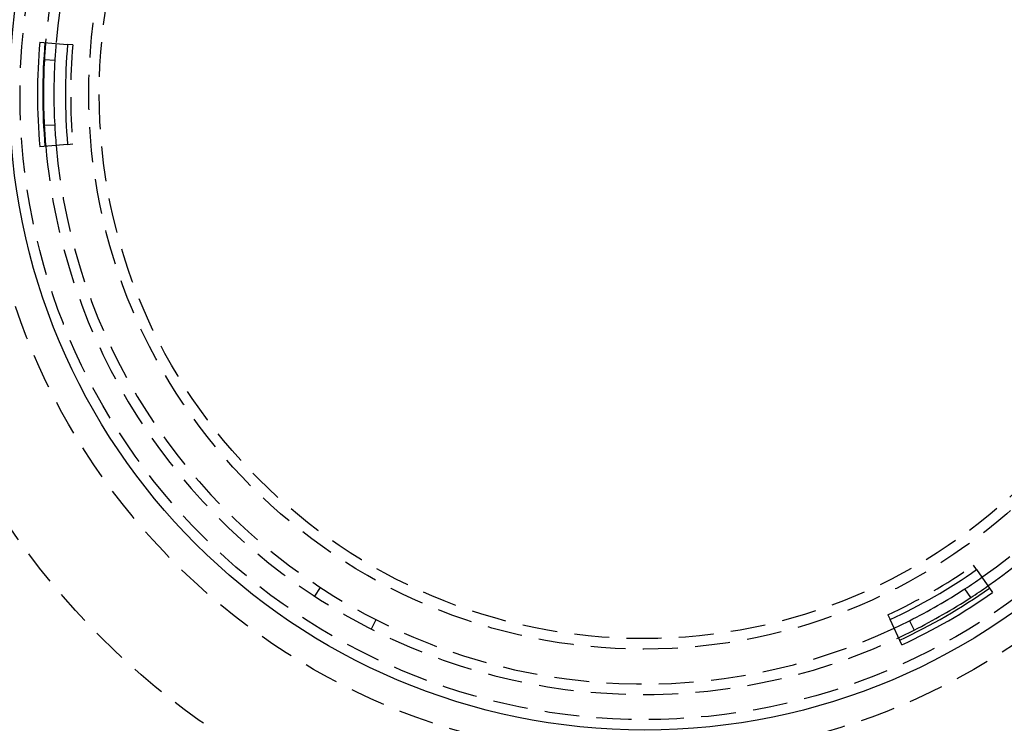
# Model space of a CAD drawing. Extents: x -160 to 160, y -360 to 242.
# Drawn here: x -89 to 52, y -290 to -189 of the extents above; entities that cross this region are included whole.
import ezdxf

# ---------------------------------------------------------------- set-up
doc = ezdxf.new("R2010")
doc.units = 0
doc.header["$LTSCALE"] = 20
doc.linetypes.add('VERDECKT', pattern=[0.375, 0.25, -0.125])
doc.layers.get('0').update_dxf_attribs({"linetype": 'CONTINUOUS'})
doc.layers.add('STEMPEL', color=3, linetype='CONTINUOUS')

# ---------------------------------------------------------------- blocks, each defined once
blk = doc.blocks.new('A$CC104A348')
at = {"color": 3, "linetype": 'CONTINUOUS'}
for p, q in [((-86.526777, 7.412893), (-82.541665, 7.068096)), ((-84.365763, 4.761092), (-85.86338, 4.845608)), ((-85.88214, -4.500892), (-84.384196, -4.422388)), ((-82.541665, -7.241009), (-86.526777, -7.585806)), ((47.690958, -68.121744), (49.982117, -71.400553)), ((46.838957, -72.125669), (46.021998, -70.867663)), ((36.992862, -78.899903), (35.29891, -75.276296)), ((38.059655, -75.44344), (38.73527, -76.782673))]:
    blk.add_line(p, q, dxfattribs=at)
at = {"color": 1, "linetype": 'VERDECKT'}
for p, q in [((-81.788672, 7.002946), (-82.541665, 7.068096)), ((-82.541665, -7.241009), (-81.788672, -7.175859)), ((47.690958, -68.121744), (47.258039, -67.502208)), ((-47.12811, -71.937065), (-46.306108, -70.682348)), ((34.978835, -74.59161), (35.29891, -75.276296)), ((-38.362197, -75.290051), (-39.043183, -76.626561))]:
    blk.add_line(p, q, dxfattribs=at)
at = {"color": 3, "linetype": 'CONTINUOUS'}
for centre, radius in [((0, 0), 160), ((0, 0), 130), ((0.149401, -0.086456), 91)]:
    blk.add_circle(centre, radius, dxfattribs=at)
at = {"color": 1, "linetype": 'VERDECKT'}
for centre, radius in [((0, 0), 110), ((0, 0), 95), ((0.149401, -0.086456), 89.5), ((0, 0), 79.5), ((0, 0), 78)]:
    blk.add_circle(centre, radius, dxfattribs=at)
for centre, radius, start, end in [((0, 0), 86, 64.83043799, 175.10380565), ((0, 0), 84.5, 64.82840434, 175.10467202), ((0, 0), 84.5, 304.99445921, 54.93838409), ((0, 0), 86, 304.99359655, 54.94041809), ((0.149401, -0.086456), 82.244193, 175.055, 184.945), ((0, 0), 86, 185.0109654, 295.1207762), ((0, 0), 84.5, 185.01213639, 295.12194383), ((0.149401, -0.086456), 82.244193, 295.055, 304.945)]:
    blk.add_arc(centre, radius, start, end, dxfattribs=at)
at = {"color": 3, "linetype": 'CONTINUOUS'}
for centre, radius, start, end in [((0.149401, -0.086456), 87, 175.055, 184.945), ((0.149401, -0.086456), 86.244193, 175.055, 184.945), ((0, 0), 86, 175.10380565, 176.77), ((0, 0), 84.5, 175.10467202, 176.77), ((0.149401, -0.086456), 83, 175.055, 184.945), ((0, 0), 86, 176.77, 183), ((0, 0), 84.5, 176.77, 183), ((0, 0), 86, 183, 185.0109654), ((0, 0), 84.5, 183, 185.01213639), ((0.149401, -0.086456), 83, 295.055, 304.945), ((0, 0), 84.5, 303, 304.99445921), ((0, 0), 86, 303, 304.99359655), ((0.149401, -0.086456), 86.244193, 295.055, 304.945), ((0.149401, -0.086456), 87, 295.055, 304.945), ((0, 0), 84.5, 296.77, 303), ((0, 0), 86, 296.77, 303), ((0, 0), 84.5, 295.12194383, 296.77), ((0, 0), 86, 295.1207762, 296.77)]:
    blk.add_arc(centre, radius, start, end, dxfattribs=at)

msp = doc.modelspace()

# ---------------------------------------------------------------- block references
at = {"layer": 'STEMPEL'}
msp.add_blockref('A$CC104A348', (0, -200), dxfattribs=at)

doc.saveas('drawing.dxf')
